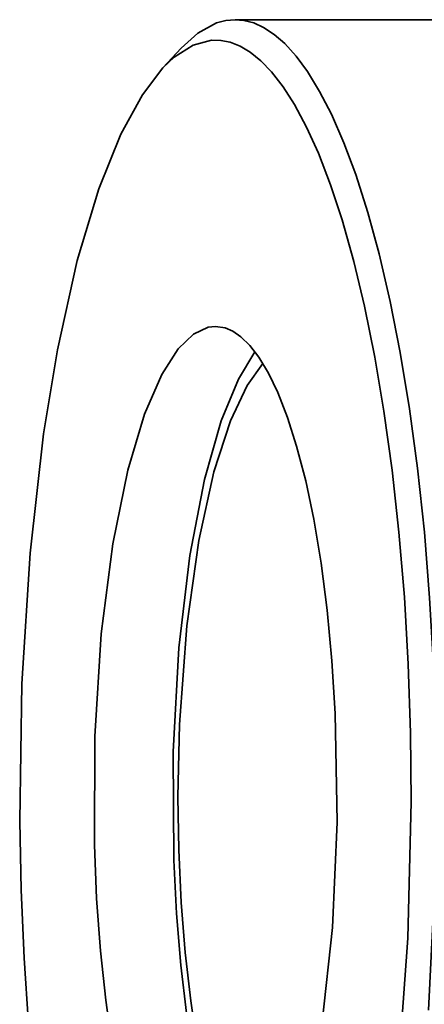
# Model space of a CAD drawing. Extents: x 0 to 420, y 0 to 297.
# Drawn here: x 143 to 144, y 104 to 106 of the extents above; entities that cross this region are included whole.
import ezdxf

# ---------------------------------------------------------------- set-up
doc = ezdxf.new("R2010")
doc.units = 0

msp = doc.modelspace()

# ---------------------------------------------------------------- linework, layer by layer
at = {"color": 7, "lineweight": 35, "ltscale": 0.006835}
msp.add_line((143.6082, 105.7907), (143.8816, 105.7907), dxfattribs=at)
at = {"color": 7, "lineweight": 35, "ltscale": 3.0899e-05}
msp.add_line((143.8804, 105.7907), (143.8816, 105.7907), dxfattribs=at)
at = {"color": 7, "lineweight": 35, "ltscale": 0.000345236}
msp.add_line((143.8804, 105.7907), (143.8942, 105.7907), dxfattribs=at)
at = {"color": 7, "lineweight": 35, "ltscale": 3.09043e-05}
msp.add_line((143.8942, 105.7907), (143.8954, 105.7907), dxfattribs=at)
at = {"color": 7, "lineweight": 35, "ltscale": 0.001028}
msp.add_line((143.4978, 105.7172), (143.5259, 105.7473), dxfattribs=at)
at = {"color": 7, "lineweight": 35}
for points in [[(143.6082, 105.7907), (143.594, 105.7895), (143.5798, 105.7857), (143.5509, 105.7699), (143.5259, 105.7473)], [(143.9037, 104.2768), (143.914, 104.4831), (143.9146, 104.6965), (143.9112, 104.8026), (143.9053, 104.9071), (143.8972, 105.0077), (143.8868, 105.1051), (143.8745, 105.1959), (143.8604, 105.2823), (143.845, 105.3601), (143.8281, 105.4328), (143.8108, 105.4961), (143.7923, 105.5541), (143.7742, 105.6027), (143.7552, 105.6461), (143.7372, 105.6812), (143.7186, 105.7116), (143.7013, 105.7349), (143.6838, 105.7543), (143.6677, 105.7683), (143.6515, 105.7789), (143.6365, 105.7857), (143.6215, 105.7896), (143.6082, 105.7907)], [(143.8575, 104.1901), (143.872, 104.3868), (143.8773, 104.5952), (143.8762, 104.7008), (143.8727, 104.8055), (143.8667, 104.9079), (143.8584, 105.0077), (143.848, 105.1021), (143.8355, 105.1925), (143.8216, 105.2751), (143.8059, 105.3528), (143.7895, 105.4214), (143.7717, 105.4846), (143.754, 105.5384), (143.7354, 105.5868), (143.7174, 105.6264), (143.6988, 105.6611), (143.6814, 105.6883), (143.6637, 105.7111), (143.6474, 105.728), (143.6309, 105.7413), (143.6157, 105.7503), (143.6005, 105.7562), (143.5863, 105.7591), (143.572, 105.7593), (143.5439, 105.752), (143.5152, 105.7337), (143.4978, 105.7172)], [(143.4978, 105.7172), (143.4664, 105.6761), (143.4335, 105.6157), (143.3998, 105.5322), (143.3669, 105.4228), (143.3365, 105.286), (143.3154, 105.1576)], [(143.578, 105.322), (143.5669, 105.3207), (143.5446, 105.3103), (143.5211, 105.2875), (143.496, 105.2483), (143.4698, 105.1879), (143.4442, 105.1023), (143.4212, 104.9897), (143.4035, 104.8519), (143.3935, 104.6951), (143.393, 104.5294), (143.3964, 104.4474), (143.4023, 104.3675), (143.4103, 104.2924), (143.4204, 104.2214)], [(143.7413, 104.2587), (143.7567, 104.4035), (143.7638, 104.5644), (143.7611, 104.7303), (143.7561, 104.8107), (143.7488, 104.8884), (143.7395, 104.96), (143.7283, 105.0272), (143.7159, 105.0857), (143.702, 105.139), (143.6881, 105.1827), (143.6731, 105.221), (143.6589, 105.2505), (143.6441, 105.2751), (143.6307, 105.2926), (143.6169, 105.3061), (143.6047, 105.3146), (143.593, 105.3197), (143.578, 105.322)], [(143.6384, 105.2831), (143.6131, 105.2412), (143.5869, 105.1774), (143.5614, 105.0881), (143.539, 104.9717), (143.5223, 104.8308), (143.5136, 104.672), (143.5145, 104.5061), (143.5186, 104.4247), (143.5251, 104.3457), (143.5337, 104.2721), (143.5443, 104.2027), (143.5562, 104.1415), (143.5697, 104.0856), (143.5835, 104.0392), (143.5984, 103.9982), (143.6126, 103.9662), (143.6275, 103.9393), (143.6384, 103.9234)], [(143.6506, 105.2651), (143.6265, 105.2314), (143.601, 105.1778), (143.5757, 105.0998), (143.5526, 104.995), (143.5342, 104.8644), (143.5231, 104.7134), (143.5208, 104.6032)], [(143.3154, 105.1576), (143.2947, 104.9756), (143.2821, 104.7756), (143.2789, 104.566), (143.2811, 104.4607), (143.2857, 104.3565), (143.2926, 104.2555), (143.3019, 104.1574), (143.3131, 104.0653), (143.3264, 103.9773), (143.341, 103.8976), (143.3572, 103.8229), (143.374, 103.7575), (143.392, 103.6975), (143.4098, 103.6469), (143.4286, 103.6015), (143.4465, 103.5647), (143.465, 103.5327), (143.4978, 103.4893)], [(143.5208, 104.6032), (143.5221, 104.5219), (143.5258, 104.4417), (143.5319, 104.3648), (143.5402, 104.2912), (143.5503, 104.2244), (143.5622, 104.1625), (143.5749, 104.1096), (143.589, 104.0621), (143.6029, 104.0241), (143.6176, 103.9914), (143.6313, 103.967), (143.6456, 103.9472), (143.6506, 103.9414)]]:
    msp.add_lwpolyline(points, dxfattribs=at)
msp.add_arc((143.8813, 104.2044), 1.5863, 88.4249, 89.4908, dxfattribs=at)

doc.saveas('drawing.dxf')
